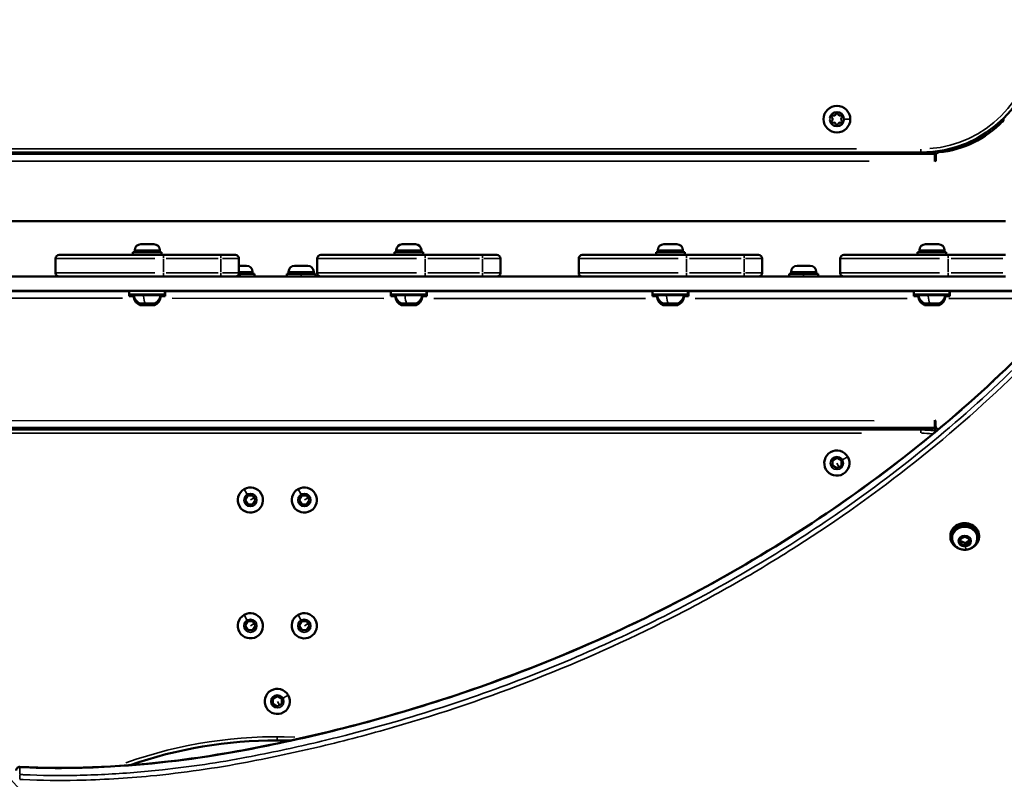
# Model space of a CAD drawing. Units: millimetres. Extents: x -5778 to 24955, y 0 to 20822.
# Drawn here: x -1713 to -1165, y 16936 to 17359 of the extents above; entities that cross this region are included whole.
import ezdxf

# ---------------------------------------------------------------- set-up
doc = ezdxf.new("R2010")
doc.units = ezdxf.units.MM
doc.layers.add('MD_Visible', color=7, linetype='Continuous', lineweight=50)
doc.layers.add('MD_Visible Narrow', color=7, linetype='Continuous', lineweight=35)
doc.styles.get("Standard").update_dxf_attribs({"font": 'arial.ttf'})
doc.dimstyles.new('ISO-25', dxfattribs={"dimtxt": 2.5, "dimasz": 2.5, "dimexe": 1.25, "dimexo": 0.625, "dimtad": 1, "dimtxsty": 'Standard', "dimcen": 2.5, "dimadec": 0, "dimazin": 0, "dimtfac": 1, "dimtmove": 0, "dimatfit": 3, "dimfxl": 1, "dimarcsym": 0})

# ---------------------------------------------------------------- blocks, each defined once
blk = doc.blocks.new('CustomObjectsInViewport8_0')
at = {"layer": 'MD_Visible'}
for p, q in [((10029.11, 8281.34), (10028.53, 8281.92)), ((10028.53, 8281.92), (10029.11, 8281.34)), ((10028.53, 8281.92), (10028.53, 8281.92)), ((10029.11, 8281.34), (10029.11, 8281.34)), ((10000.13, 8265.73), (10000.13, 8266.7)), ((9259.46, 8263.74), (9990.8, 8263.74)), ((9267.13, 8264.43), (9983.13, 8264.43)), ((9990.8, 8263.74), (9990.8, 8264.89)), ((9990.8, 8263.74), (9990.8, 8259.74)), ((9990.8, 8259.45), (9991.3, 8259.75)), ((9990.8, 8259.74), (9990.8, 8259.45)), ((9991.3, 8259.75), (9991.3, 8262.59)), ((9234.09, 8226.17), (10030.13, 8226.17)), ((9549.08, 8213.43), (9556.38, 8213.43)), ((9694.58, 8213.43), (9701.88, 8213.43)), ((9840.08, 8213.43), (9847.38, 8213.43)), ((9985.58, 8213.43), (9992.88, 8213.43)), ((9501.73, 8205.43), (9501.73, 8197.43)), ((9503.73, 8207.43), (9561.73, 8207.43)), ((9560.73, 8209.03), (9544.73, 8209.03)), ((9544.73, 8209.03), (9544.73, 8207.43)), ((9545.73, 8210.08), (9545.73, 8209.03)), ((9559.73, 8210.08), (9559.73, 8209.03)), ((9560.73, 8209.03), (9560.73, 8207.43)), ((9593.73, 8207.43), (9561.73, 8207.43)), ((9593.73, 8207.43), (9601.73, 8207.43)), ((9603.73, 8197.43), (9603.73, 8205.43)), ((9647.23, 8205.43), (9647.23, 8197.43)), ((9649.23, 8207.43), (9707.23, 8207.43)), ((9706.23, 8209.03), (9690.23, 8209.03)), ((9690.23, 8209.03), (9690.23, 8207.43)), ((9691.23, 8210.08), (9691.23, 8209.03)), ((9705.23, 8210.08), (9705.23, 8209.03)), ((9706.23, 8209.03), (9706.23, 8207.43)), ((9739.23, 8207.43), (9707.23, 8207.43)), ((9739.23, 8207.43), (9747.23, 8207.43)), ((9749.23, 8197.43), (9749.23, 8205.43)), ((9792.73, 8205.43), (9792.73, 8197.43)), ((9794.73, 8207.43), (9852.73, 8207.43)), ((9851.73, 8209.03), (9835.73, 8209.03)), ((9835.73, 8209.03), (9835.73, 8207.43)), ((9836.73, 8210.08), (9836.73, 8209.03)), ((9850.73, 8210.08), (9850.73, 8209.03)), ((9851.73, 8209.03), (9851.73, 8207.43)), ((9884.73, 8207.43), (9852.73, 8207.43)), ((9884.73, 8207.43), (9892.73, 8207.43)), ((9894.73, 8197.43), (9894.73, 8205.43)), ((9938.23, 8205.43), (9938.23, 8197.43)), ((9940.23, 8207.43), (9998.23, 8207.43)), ((9997.23, 8209.03), (9981.23, 8209.03)), ((9981.23, 8209.03), (9981.23, 8207.43)), ((9982.23, 8210.08), (9982.23, 8209.03)), ((9996.23, 8210.08), (9996.23, 8209.03)), ((9997.23, 8209.03), (9997.23, 8207.43)), ((10030.23, 8207.43), (9998.23, 8207.43)), ((9603.73, 8201.43), (9607.98, 8201.43)), ((9634.68, 8201.43), (9641.98, 8201.43)), ((9914.21, 8201.43), (9921.51, 8201.43)), ((9525.13, 8195.43), (9456.23, 8195.43)), ((9561.73, 8195.43), (9525.13, 8195.43)), ((9561.73, 8195.43), (9593.73, 8195.43)), ((9601.73, 8195.43), (9593.73, 8195.43)), ((9670.63, 8195.43), (9601.73, 8195.43)), ((9612.33, 8197.03), (9603.69, 8197.03)), ((9611.33, 8198.08), (9611.33, 8197.03)), ((9612.33, 8197.03), (9612.33, 8195.43)), ((9646.33, 8197.03), (9630.33, 8197.03)), ((9630.33, 8197.03), (9630.33, 8195.43)), ((9631.33, 8198.08), (9631.33, 8197.03)), ((9645.33, 8198.08), (9645.33, 8197.03)), ((9646.33, 8197.03), (9646.33, 8195.43)), ((9707.23, 8195.43), (9670.63, 8195.43)), ((9707.23, 8195.43), (9739.23, 8195.43)), ((9747.23, 8195.43), (9739.23, 8195.43)), ((9816.13, 8195.43), (9747.23, 8195.43)), ((9852.73, 8195.43), (9816.13, 8195.43)), ((9852.73, 8195.43), (9884.73, 8195.43)), ((9892.73, 8195.43), (9884.73, 8195.43)), ((9961.63, 8195.43), (9892.73, 8195.43)), ((9925.86, 8197.03), (9909.86, 8197.03)), ((9909.86, 8197.03), (9909.86, 8195.43)), ((9910.86, 8198.08), (9910.86, 8197.03)), ((9924.86, 8198.08), (9924.86, 8197.03)), ((9925.86, 8197.03), (9925.86, 8195.43)), ((9998.23, 8195.43), (9961.63, 8195.43)), ((9998.23, 8195.43), (10030.23, 8195.43)), ((9261.98, 8187.43), (10065.73, 8187.43)), ((9417.23, 8187.36), (9542.73, 8187.33)), ((9542.73, 8187.43), (9542.73, 8185.43)), ((9542.73, 8185.43), (9542.73, 8184.43)), ((9562.73, 8185.43), (9542.73, 8185.43)), ((9545.38, 8184.43), (9542.73, 8184.43)), ((9562.73, 8184.43), (9560.07, 8184.43)), ((9562.73, 8187.43), (9562.73, 8185.43)), ((9562.73, 8187.33), (9688.23, 8187.3)), ((9562.73, 8185.43), (9562.73, 8184.43)), ((9600.33, 8187.43), (9600.33, 8187.32)), ((9608.33, 8187.43), (9608.33, 8187.32)), ((9634.33, 8187.43), (9634.33, 8187.31)), ((9642.33, 8187.43), (9642.33, 8187.31)), ((9688.23, 8187.43), (9688.23, 8185.43)), ((9688.23, 8185.43), (9688.23, 8184.43)), ((9708.23, 8185.43), (9688.23, 8185.43)), ((9690.88, 8184.43), (9688.23, 8184.43)), ((9708.23, 8184.43), (9705.57, 8184.43)), ((9708.23, 8187.43), (9708.23, 8185.43)), ((9708.23, 8187.29), (9833.73, 8187.26)), ((9708.23, 8185.43), (9708.23, 8184.43)), ((9833.73, 8187.43), (9833.73, 8185.43)), ((9833.73, 8185.43), (9833.73, 8184.43)), ((9853.73, 8185.43), (9833.73, 8185.43)), ((9836.38, 8184.43), (9833.73, 8184.43)), ((9853.73, 8184.43), (9851.07, 8184.43)), ((9853.73, 8187.43), (9853.73, 8185.43)), ((9853.73, 8187.26), (9979.23, 8187.23)), ((9853.73, 8185.43), (9853.73, 8184.43)), ((9913.86, 8187.43), (9913.86, 8187.24)), ((9921.86, 8187.43), (9921.86, 8187.24)), ((9979.23, 8187.43), (9979.23, 8185.43)), ((9979.23, 8185.43), (9979.23, 8184.43)), ((9999.23, 8185.43), (9979.23, 8185.43)), ((9981.88, 8184.43), (9979.23, 8184.43)), ((9999.23, 8184.43), (9996.57, 8184.43)), ((9999.23, 8187.43), (9999.23, 8185.43)), ((9999.23, 8187.22), (10037.28, 8187.21)), ((9999.23, 8185.43), (9999.23, 8184.43)), ((9556.62, 8180.43), (9548.84, 8180.43)), ((9556.62, 8179.43), (9548.84, 8179.43)), ((9702.12, 8180.43), (9694.34, 8180.43)), ((9702.12, 8179.43), (9694.34, 8179.43)), ((9847.62, 8180.43), (9839.84, 8180.43)), ((9847.62, 8179.43), (9839.84, 8179.43)), ((9993.12, 8180.43), (9985.34, 8180.43)), ((9993.12, 8179.43), (9985.34, 8179.43)), ((9990.78, 8115.45), (9990.78, 8115.15)), ((9991.28, 8115.15), (9990.78, 8115.45)), ((9990.78, 8115.15), (9990.78, 8111.15)), ((9991.28, 8112.31), (9991.28, 8115.15)), ((9990.78, 8111.15), (9319.62, 8111.32)), ((9983.11, 8110.23), (9320.34, 8110.39)), ((9990.78, 8109.77), (9990.78, 8111.15)), ((9933.84, 8093.07), (9936.34, 8094.51)), ((9933.84, 8090.19), (9933.84, 8093.07)), ((9936.34, 8088.74), (9933.84, 8090.19)), ((9936.34, 8094.51), (9938.84, 8093.07)), ((9938.84, 8090.18), (9936.34, 8088.74)), ((9938.84, 8093.07), (9938.84, 8090.18)), ((9607.21, 8071.07), (9608.66, 8073.57)), ((9608.66, 8073.57), (9611.54, 8073.57)), ((9611.54, 8073.57), (9612.99, 8071.07)), ((9637.21, 8071.06), (9638.66, 8073.56)), ((9638.66, 8073.56), (9641.54, 8073.56)), ((9641.54, 8073.56), (9642.99, 8071.06)), ((9608.66, 8068.57), (9607.21, 8071.07)), ((9611.54, 8068.57), (9608.66, 8068.57)), ((9612.99, 8071.07), (9611.54, 8068.57)), ((9638.66, 8068.56), (9637.21, 8071.06)), ((9641.54, 8068.56), (9638.66, 8068.56)), ((9642.99, 8071.06), (9641.54, 8068.56)), ((9999.47, 8050.42), (9999.47, 8051.22)), ((10000.47, 8049.9), (10000.47, 8050.42)), ((10004.82, 8049.22), (10007.14, 8050.71)), ((10005.15, 8046.74), (10004.82, 8049.22)), ((10005.15, 8048.04), (10005.15, 8046.74)), ((10007.79, 8045.74), (10005.15, 8046.74)), ((10007.14, 8050.71), (10009.79, 8049.71)), ((10010.11, 8047.23), (10007.79, 8045.74)), ((10007.79, 8045.74), (10007.79, 8047.04)), ((10009.79, 8049.71), (10010.11, 8047.23)), ((10014.47, 8049.9), (10014.47, 8050.42)), ((10015.47, 8050.42), (10015.47, 8051.22)), ((9607.2, 8001.07), (9608.64, 8003.57)), ((9608.64, 8003.57), (9611.53, 8003.57)), ((9611.53, 8003.57), (9612.97, 8001.07)), ((9637.2, 8001.06), (9638.64, 8003.56)), ((9638.64, 8003.56), (9641.53, 8003.56)), ((9641.53, 8003.56), (9642.97, 8001.06)), ((9608.64, 7998.57), (9607.2, 8001.07)), ((9611.53, 7998.57), (9608.64, 7998.57)), ((9612.97, 8001.07), (9611.53, 7998.57)), ((9638.64, 7998.56), (9637.2, 8001.06)), ((9641.53, 7998.56), (9638.64, 7998.56)), ((9642.97, 8001.06), (9641.53, 7998.56)), ((9622.57, 7960.43), (9625.07, 7961.87)), ((9622.57, 7957.54), (9622.57, 7960.43)), ((9625.07, 7961.87), (9627.57, 7960.42)), ((9627.57, 7960.42), (9627.57, 7957.54)), ((9625.07, 7956.1), (9622.57, 7957.54)), ((9627.57, 7957.54), (9625.07, 7956.1))]:
    blk.add_line(p, q, dxfattribs=at)
at = {"layer": 'MD_Visible', "extrusion": (0, 0, -1)}
blk.add_circle((-9936.36, 8283.04), 7.44, dxfattribs=at)
at = {"layer": 'MD_Visible'}
for centre, radius, start, end in [((9983.13, 8329.43), 65, 270, 0), ((9932.67, 8283.04), 1.25, 313.5044, 46.4956), ((9934.51, 8286.24), 1.25, 253.5044, 346.4956), ((9938.2, 8286.24), 1.25, 193.5044, 286.4956), ((9940.05, 8283.04), 1.25, 133.5044, 226.4956), ((9987.54, 8320.8), 56.5, 316.5113, 317.932), ((9934.51, 8279.85), 1.25, 13.5044, 106.4956), ((9938.2, 8279.85), 1.25, 73.5044, 166.4956), ((9503.73, 8205.43), 2, 90, 180), ((9601.73, 8205.43), 2, 0, 90), ((9649.23, 8205.43), 2, 90, 180), ((9747.23, 8205.43), 2, 0, 90), ((9794.73, 8205.43), 2, 90, 180), ((9892.73, 8205.43), 2, 0, 90), ((9940.23, 8205.43), 2, 90, 180), ((9601.73, 8197.43), 2, 270, 0), ((9747.23, 8197.43), 2, 270, 0), ((9892.73, 8197.43), 2, 270, 0), ((9983.09, 8045.23), 65, 82.234, 89.9862), ((9983.09, 8045.23), 65, 82.0513, 82.0519), ((9983.09, 8045.23), 65, 78.5099, 78.51), ((9936.34, 8091.63), 7, 29.9862, 299.9862), ((9936.34, 8091.63), 7, 299.9862, 29.9862), ((9610.1, 8071.07), 7, 119.9862, 29.9862), ((9610.1, 8071.07), 7, 29.9862, 119.9862), ((9640.1, 8071.06), 7, 119.9862, 29.9862), ((9640.1, 8071.06), 7, 29.9862, 119.9862), ((9610.08, 8001.07), 7, 29.9862, 119.9862), ((9640.08, 8001.06), 7, 29.9862, 119.9862), ((9610.08, 8001.07), 7, 119.9862, 29.9862), ((9640.08, 8001.06), 7, 119.9862, 29.9862), ((9625.07, 7958.98), 7, 29.9862, 299.9862), ((9625.07, 7958.98), 7, 299.9862, 29.9862)]:
    blk.add_arc(centre, radius, start, end, dxfattribs=at)
at = {"layer": 'MD_Visible', "extrusion": (0, 0, -1)}
for centre, radius, start, end in [((-9933.98, 8284.42), 0.647, 313.5044, 106.4956), ((-9933.98, 8281.67), 0.647, 253.5044, 46.4956), ((-9936.36, 8285.8), 0.647, 13.5044, 166.4956), ((-9938.74, 8284.42), 0.647, 73.5044, 226.4956), ((-9938.74, 8281.67), 0.647, 133.5044, 286.4956), ((-9987.54, 8320.8), 56.5, 223.4886, 264.3501), ((-9936.36, 8280.29), 0.647, 193.5044, 346.4956), ((-10031.95, 8273.54), 11, 9.4653, 18.1171), ((-9993.3, 8262.59), 2, 359.9986, 84.3501), ((-9549.08, 8210.08), 3.35, 0, 90), ((-9556.38, 8210.08), 3.35, 90, 180), ((-9694.58, 8210.08), 3.35, 0, 90), ((-9701.88, 8210.08), 3.35, 90, 180), ((-9840.08, 8210.08), 3.35, 0, 90), ((-9847.38, 8210.08), 3.35, 90, 180), ((-9985.58, 8210.08), 3.35, 0, 90), ((-9992.88, 8210.08), 3.35, 90, 180), ((-9607.98, 8198.08), 3.35, 90, 180), ((-9634.68, 8198.08), 3.35, 0, 90), ((-9641.98, 8198.08), 3.35, 90, 180), ((-9914.21, 8198.08), 3.35, 0, 90), ((-9921.51, 8198.08), 3.35, 90, 180), ((-9503.73, 8197.43), 2, 270, 0), ((-9649.23, 8197.43), 2, 270, 0), ((-9794.73, 8197.43), 2, 270, 0), ((-9940.23, 8197.43), 2, 270, 0), ((-9545.79, 8184.93), 0.5, 350.2834, 90), ((-9545.79, 8183.93), 0.5, 350.2834, 43.1143), ((-9551.14, 8185.85), 5.93, 295.1439, 350.2834), ((-9551.14, 8184.85), 5.93, 295.1439, 350.2834), ((-9554.31, 8185.85), 5.93, 189.7166, 244.8561), ((-9554.31, 8184.85), 5.93, 189.7166, 244.8561), ((-9559.66, 8184.93), 0.5, 90, 189.7166), ((-9559.66, 8183.93), 0.5, 136.8857, 189.7166), ((-9691.29, 8184.93), 0.5, 350.2834, 90), ((-9691.29, 8183.93), 0.5, 350.2834, 43.1143), ((-9696.64, 8185.85), 5.93, 295.1439, 350.2834), ((-9696.64, 8184.85), 5.93, 295.1439, 350.2834), ((-9699.81, 8185.85), 5.93, 189.7166, 244.8561), ((-9699.81, 8184.85), 5.93, 189.7166, 244.8561), ((-9705.16, 8184.93), 0.5, 90, 189.7166), ((-9705.16, 8183.93), 0.5, 136.8857, 189.7166), ((-9836.79, 8184.93), 0.5, 350.2834, 90), ((-9836.79, 8183.93), 0.5, 350.2834, 43.1143), ((-9842.14, 8185.85), 5.93, 295.1439, 350.2834), ((-9842.14, 8184.85), 5.93, 295.1439, 350.2834), ((-9845.31, 8185.85), 5.93, 189.7166, 244.8561), ((-9845.31, 8184.85), 5.93, 189.7166, 244.8561), ((-9850.66, 8184.93), 0.5, 90, 189.7166), ((-9850.66, 8183.93), 0.5, 136.8857, 189.7166), ((-9982.29, 8184.93), 0.5, 350.2834, 90), ((-9982.29, 8183.93), 0.5, 350.2834, 43.1143), ((-9987.64, 8185.85), 5.93, 295.1439, 350.2834), ((-9987.64, 8184.85), 5.93, 295.1439, 350.2834), ((-9990.81, 8185.85), 5.93, 189.7166, 244.8561), ((-9990.81, 8184.85), 5.93, 189.7166, 244.8561), ((-9996.16, 8184.93), 0.5, 90, 189.7166), ((-9996.16, 8183.93), 0.5, 136.8857, 189.7166), ((-9548.84, 8180.93), 0.5, 270, 295.1439), ((-9548.84, 8179.93), 0.5, 270, 295.1439), ((-9556.62, 8180.93), 0.5, 244.8561, 270), ((-9556.62, 8179.93), 0.5, 244.8561, 270), ((-9694.34, 8180.93), 0.5, 270, 295.1439), ((-9694.34, 8179.93), 0.5, 270, 295.1439), ((-9702.12, 8180.93), 0.5, 244.8561, 270), ((-9702.12, 8179.93), 0.5, 244.8561, 270), ((-9839.84, 8180.93), 0.5, 270, 295.1439), ((-9839.84, 8179.93), 0.5, 270, 295.1439), ((-9847.62, 8180.93), 0.5, 244.8561, 270), ((-9847.62, 8179.93), 0.5, 244.8561, 270), ((-9985.34, 8180.93), 0.5, 270, 295.1439), ((-9985.34, 8179.93), 0.5, 270, 295.1439), ((-9993.12, 8180.93), 0.5, 244.8561, 270), ((-9993.12, 8179.93), 0.5, 244.8561, 270), ((-9993.28, 8112.31), 2, 284.7258, 0.0124), ((-9993.28, 8112.31), 2, 279.1557, 279.1759), ((-9987.51, 8054.11), 56.49, 99.731, 99.7312), ((-9625.01, 7687.31), 250, 70.8823, 90.0138), ((-9625.01, 7687.31), 250, 90.0138, 91.7547), ((-9481.78, 7920.55), 2, 0, 92.8238), ((-9625.01, 7687.31), 250, 70.646, 70.6465)]:
    blk.add_arc(centre, radius, start, end, dxfattribs=at)
at = {"layer": 'MD_Visible'}
for centre, start_param, end_param in [((10007.47, 8050.42), 5.077931, 10.630032), ((10007.47, 8051.22), 0, 3.141593)]:
    blk.add_ellipse(centre, major_axis=(8, 0), ratio=0.866025, start_param=start_param, end_param=end_param, dxfattribs=at)
at = {"layer": 'MD_Visible', "extrusion": (0, 0, -1)}
blk.add_ellipse((10007.47, 8050.42), major_axis=(-7, 0), ratio=0.866025, start_param=0, end_param=3.141593, dxfattribs=at)
at = {"layer": 'MD_Visible'}
for points, knots in [([(9481.88, 7922.55), (9508.69, 7921.23), (9535.73, 7922.38), (9582.1, 7927.47), (9601.69, 7930.76), (9642.94, 7939.23), (9664.63, 7944.53), (9711.57, 7957.88), (9736.74, 7966.28), (9786.02, 7985.21), (9810.18, 7995.79), (9857.19, 8018.98), (9880.08, 8031.64), (9924.16, 8058.82), (9945.4, 8073.37), (9985.91, 8104.17), (10005.23, 8120.45), (10041.65, 8154.47), (10058.81, 8172.25), (10090.85, 8209.27), (10106.08, 8228.88), (10115.63, 8250.45)], [0.000123, 0.000123, 0.000123, 0.000123, 8.054347, 8.054347, 14.023588, 14.023588, 20.773559, 20.773559, 28.845146, 28.845146, 36.948571, 36.948571, 45.077755, 45.077755, 53.1844, 53.1844, 61.252981, 61.252981, 69.26153, 69.26153, 77.286721, 77.286721, 77.286721, 77.286721]), ([(10014.47, 8049.9), (10014.47, 8049.23), (10014.35, 8048.56), (10013.92, 8047.28), (10013.6, 8046.68), (10012.77, 8045.59), (10012.26, 8045.1), (10011.09, 8044.28), (10010.42, 8043.96), (10009.01, 8043.51), (10008.25, 8043.39), (10006.73, 8043.39), (10005.96, 8043.5), (10004.5, 8043.96), (10003.8, 8044.3), (10002.58, 8045.18), (10002.04, 8045.71), (10001.2, 8046.9), (10000.89, 8047.55), (10000.54, 8048.78), (10000.47, 8049.34), (10000.47, 8049.9)], [0.113635, 0.113635, 0.113635, 0.113635, 0.399951, 0.399951, 0.692888, 0.692888, 1.002987, 1.002987, 1.333731, 1.333731, 1.679962, 1.679962, 2.031714, 2.031714, 2.378053, 2.378053, 2.708058, 2.708058, 3.015995, 3.015995, 3.255228, 3.255228, 3.255228, 3.255228])]:
    blk.add_open_spline(points, degree=3, knots=knots, dxfattribs=at)
for points, weights in [([(10004.99, 8049.33), (10005.06, 8048.78), (10005.15, 8048.04)], [1.07714439303, 1.07335970829, 1]), ([(10005.15, 8048.04), (10006.47, 8047.75), (10007.79, 8047.04)], [1, 1.15470053838, 1]), ([(10007.79, 8047.04), (10008.89, 8047.94), (10009.95, 8048.45)], [1, 1.14514037847, 1.01793872525])]:
    blk.add_rational_spline(points, weights, degree=2, dxfattribs=at)
at = {"layer": 'MD_Visible Narrow'}
for p, q in [((9932.27, 8283.04), (9932.46, 8283.04)), ((9943.73, 8283.04), (9940.72, 8283.04)), ((9943.79, 8283.04), (9943.8, 8283.04)), ((9947.33, 8266.43), (9302.93, 8266.43)), ((9983.13, 8264.44), (9983.13, 8266.28)), ((9954.23, 8259.74), (9296.03, 8259.74)), ((9557.02, 8205.43), (9501.91, 8205.43)), ((9558.97, 8210.08), (9545.8, 8210.08)), ((9559.36, 8209.09), (9559.36, 8210.03)), ((9559.73, 8210.08), (9559.39, 8210.08)), ((9561.73, 8207.43), (9561.73, 8205.59)), ((9561.73, 8197.83), (9561.73, 8205.03)), ((9563.33, 8205.43), (9592.13, 8205.43)), ((9593.73, 8205.59), (9593.73, 8207.43)), ((9593.73, 8205.03), (9593.73, 8197.83)), ((9603.7, 8205.43), (9594.51, 8205.43)), ((9702.52, 8205.43), (9647.41, 8205.43)), ((9704.47, 8210.08), (9691.3, 8210.08)), ((9704.86, 8209.09), (9704.86, 8210.03)), ((9705.23, 8210.08), (9704.89, 8210.08)), ((9707.23, 8207.43), (9707.23, 8205.59)), ((9707.23, 8197.83), (9707.23, 8205.03)), ((9708.83, 8205.43), (9737.63, 8205.43)), ((9739.23, 8205.59), (9739.23, 8207.43)), ((9739.23, 8205.03), (9739.23, 8197.83)), ((9749.2, 8205.43), (9740.01, 8205.43)), ((9848.02, 8205.43), (9792.91, 8205.43)), ((9849.97, 8210.08), (9836.8, 8210.08)), ((9850.36, 8209.09), (9850.36, 8210.03)), ((9850.73, 8210.08), (9850.39, 8210.08)), ((9852.73, 8207.43), (9852.73, 8205.59)), ((9852.73, 8197.83), (9852.73, 8205.03)), ((9854.33, 8205.43), (9883.13, 8205.43)), ((9884.73, 8205.59), (9884.73, 8207.43)), ((9884.73, 8205.03), (9884.73, 8197.83)), ((9894.7, 8205.43), (9885.51, 8205.43)), ((9993.52, 8205.43), (9938.41, 8205.43)), ((9995.47, 8210.08), (9982.3, 8210.08)), ((9995.86, 8209.09), (9995.86, 8210.03)), ((9996.23, 8210.08), (9995.89, 8210.08)), ((9998.23, 8207.43), (9998.23, 8205.59)), ((9998.23, 8197.83), (9998.23, 8205.03)), ((9999.83, 8205.43), (10028.63, 8205.43)), ((9501.91, 8197.43), (9557.02, 8197.43)), ((9561.73, 8197.28), (9561.73, 8195.44)), ((9592.13, 8197.43), (9563.33, 8197.43)), ((9593.73, 8195.44), (9593.73, 8197.28)), ((9594.51, 8197.43), (9603.7, 8197.43)), ((9611.3, 8198.08), (9604.31, 8198.08)), ((9604.33, 8195.51), (9604.33, 8196.95)), ((9631.35, 8198.08), (9631.33, 8198.08)), ((9645.25, 8198.08), (9631.53, 8198.08)), ((9638.33, 8195.51), (9638.33, 8196.95)), ((9647.41, 8197.43), (9702.52, 8197.43)), ((9707.23, 8197.28), (9707.23, 8195.44)), ((9737.63, 8197.43), (9708.83, 8197.43)), ((9739.23, 8195.44), (9739.23, 8197.28)), ((9740.01, 8197.43), (9749.2, 8197.43)), ((9792.91, 8197.43), (9848.02, 8197.43)), ((9852.73, 8197.28), (9852.73, 8195.44)), ((9883.13, 8197.43), (9854.33, 8197.43)), ((9884.73, 8195.44), (9884.73, 8197.28)), ((9885.51, 8197.43), (9894.7, 8197.43)), ((9910.88, 8198.08), (9910.86, 8198.08)), ((9924.78, 8198.08), (9911.06, 8198.08)), ((9917.86, 8195.51), (9917.86, 8196.95)), ((9938.41, 8197.43), (9993.52, 8197.43)), ((9998.23, 8197.28), (9998.23, 8195.44)), ((10028.63, 8197.43), (9999.83, 8197.43)), ((9538.87, 8183.33), (9421.1, 8183.36)), ((9545.53, 8183.85), (9545.3, 8183.85)), ((9560.07, 8184.85), (9545.39, 8184.85)), ((9560.16, 8183.85), (9559.92, 8183.85)), ((9562.32, 8185.53), (9562.32, 8187.33)), ((9562.32, 8184.48), (9562.32, 8185.38)), ((9684.38, 8183.3), (9566.59, 8183.33)), ((9691.03, 8183.85), (9690.8, 8183.85)), ((9705.57, 8184.85), (9690.89, 8184.85)), ((9705.66, 8183.85), (9705.42, 8183.85)), ((9707.82, 8185.53), (9707.82, 8187.33)), ((9707.82, 8184.48), (9707.82, 8185.38)), ((9829.88, 8183.26), (9712.08, 8183.29)), ((9836.53, 8183.85), (9836.3, 8183.85)), ((9851.07, 8184.85), (9836.39, 8184.85)), ((9851.16, 8183.85), (9850.92, 8183.85)), ((9853.32, 8185.53), (9853.32, 8187.33)), ((9853.32, 8184.48), (9853.32, 8185.38)), ((9975.39, 8183.23), (9857.57, 8183.26)), ((9982.03, 8183.85), (9981.8, 8183.85)), ((9996.57, 8184.85), (9981.89, 8184.85)), ((9996.66, 8183.85), (9996.42, 8183.85)), ((10035.24, 8183.21), (9998.55, 8183.22)), ((9998.82, 8185.53), (9998.82, 8187.33)), ((9998.82, 8184.48), (9998.82, 8185.38)), ((9548.63, 8180.48), (9551.32, 8180.48)), ((9548.63, 8179.48), (9549.22, 8179.48)), ((9549.6, 8179.48), (9556.8, 8179.48)), ((9551.94, 8180.48), (9556.81, 8180.48)), ((9694.13, 8180.48), (9696.82, 8180.48)), ((9694.13, 8179.48), (9694.72, 8179.48)), ((9695.1, 8179.48), (9702.3, 8179.48)), ((9697.44, 8180.48), (9702.31, 8180.48)), ((9839.63, 8180.48), (9842.32, 8180.48)), ((9839.63, 8179.48), (9840.22, 8179.48)), ((9840.6, 8179.48), (9847.8, 8179.48)), ((9842.94, 8180.48), (9847.81, 8180.48)), ((9985.13, 8180.48), (9987.82, 8180.48)), ((9985.13, 8179.48), (9985.72, 8179.48)), ((9986.1, 8179.48), (9993.3, 8179.48)), ((9988.44, 8180.48), (9993.31, 8180.48)), ((9350.22, 8115.31), (9957.07, 8115.16)), ((9354.96, 8108.38), (9950.05, 8108.23)), ((9983.11, 8110.22), (9983.11, 8108.38)), ((9936.4, 8091.52), (9937.52, 8089.57)), ((9939.73, 8093.58), (9942.39, 8095.12)), ((9608.14, 8074.46), (9606.61, 8077.12)), ((9638.14, 8074.45), (9636.61, 8077.11)), ((9610.21, 8071.13), (9612.16, 8072.25)), ((9640.21, 8071.12), (9642.16, 8072.25)), ((10007.35, 8050.31), (10005.35, 8049.53)), ((9608.13, 8004.46), (9606.59, 8007.12)), ((9610.19, 8001.13), (9612.14, 8002.25)), ((9638.13, 8004.45), (9636.59, 8007.11)), ((9640.19, 8001.12), (9642.14, 8002.25)), ((9625.13, 7958.87), (9626.26, 7956.92)), ((9628.46, 7960.94), (9631.13, 7962.48)), ((9625.07, 7937.32), (9625.07, 7939.16)), ((9481.9, 7918.48), (9481.9, 7922.08))]:
    blk.add_line(p, q, dxfattribs=at)
at = {"layer": 'MD_Visible Narrow', "extrusion": (0, 0, -1)}
for centre, radius in [((-9936.36, 8283.04), 7.43), ((-9936.36, 8283.04), 3.89), ((-9936.34, 8091.63), 3.65), ((-9610.1, 8071.07), 3.65), ((-9640.1, 8071.06), 3.65), ((-9610.08, 8001.07), 3.65), ((-9640.08, 8001.06), 3.65), ((-9625.07, 7958.98), 3.65)]:
    blk.add_circle(centre, radius, dxfattribs=at)
for centre, start, end in [((-9983.13, 8329.43), 184.5, 265.5), ((-9983.09, 8045.23), 90.3167, 95.769), ((-9983.09, 8045.23), 96.267, 96.2676), ((-9983.09, 8045.22), 100.0328, 100.033)]:
    blk.add_arc(centre, 63, start, end, dxfattribs=at)
at = {"layer": 'MD_Visible Narrow'}
for centre, radius, start, end in [((9936.36, 8283.04), 4.1, 9, 171), ((9936.36, 8283.04), 4.1, 189, 351), ((9625.01, 7687.31), 252, 87.772, 109.5035), ((9625.01, 7687.31), 252, 110.9146, 110.915)]:
    blk.add_arc(centre, radius, start, end, dxfattribs=at)
at = {"layer": 'MD_Visible Narrow', "extrusion": (0, 0, -1)}
for centre, major_axis, ratio, start_param, end_param in [((9634.69, 8198.08), (0, -3.35), 0.996195, 1.649336, 3.063053), ((9914.22, 8198.08), (0, -3.35), 0.996195, 1.649336, 3.063053), ((9552.28, 8185.85), (0, -5.93), 0.280782, 0.486962, 1.353092), ((9697.78, 8185.85), (0, -5.93), 0.280782, 0.486962, 1.353092), ((9843.28, 8185.85), (0, -5.93), 0.280782, 0.486962, 1.353092), ((9988.78, 8185.85), (0, -5.93), 0.280782, 0.486962, 1.353092), ((9551.4, 8184.85), (0, -5.93), 0.839606, 0.462111, 0.880912), ((9696.9, 8184.85), (0, -5.93), 0.839606, 0.462111, 0.880912), ((9842.4, 8184.85), (0, -5.93), 0.839606, 0.462111, 0.880912), ((9987.9, 8184.85), (0, -5.93), 0.839606, 0.462111, 0.880912), ((10007.88, 8046.76), (0.33, -3.33), 0.056695, 0.0525, 0.997495)]:
    blk.add_ellipse(centre, major_axis=major_axis, ratio=ratio, start_param=start_param, end_param=end_param, dxfattribs=at)
at = {"layer": 'MD_Visible Narrow'}
for centre, major_axis, ratio, start_param, end_param in [((9550.78, 8184.93), (0, 0.5), 0.280782, 0.087019, 1.653363), ((9696.28, 8184.93), (0, 0.5), 0.280782, 0.087019, 1.653363), ((9841.78, 8184.93), (0, 0.5), 0.280782, 0.087019, 1.653363), ((9987.28, 8184.93), (0, 0.5), 0.280782, 0.087019, 1.653363), ((10007.47, 8049.9), (7, 0), 0.866025, 0.15708, 2.984513), ((9481.78, 7920.55), (-0.1, -2), 0.028409, 2.644839, 3.115447), ((9481.78, 7916.55), (-0.1, -2), 0.028409, 1.126437, 2.540154)]:
    blk.add_ellipse(centre, major_axis=major_axis, ratio=ratio, start_param=start_param, end_param=end_param, dxfattribs=at)
at = {"layer": 'MD_Visible Narrow', "extrusion": (0, 0, -1)}
blk.add_ellipse((10007.47, 8048.22), major_axis=(-3.65, 0), ratio=0.866025, dxfattribs=at)
at = {"layer": 'MD_Visible Narrow'}
for points, knots in [([(9206.3, 8260.05), (9220.96, 8235.74), (9237.61, 8212.37), (9281.7, 8152.06), (9309.69, 8115.35), (9372.92, 8035.76), (9408.52, 7993.08), (9482.12, 7908.89), (9520.13, 7867.4), (9598.49, 7785.69), (9638.84, 7745.49), (9721.78, 7666.45), (9764.39, 7627.62), (9851.74, 7551.43), (9896.49, 7514.07), (9988.04, 7440.89), (10034.84, 7405.07), (10130.36, 7335.06), (10179.09, 7300.86), (10236.77, 7262.1), (10244.93, 7256.65), (10253.51, 7251.05), (10253.86, 7250.83), (10254.2, 7250.6)], [-157.717458, -157.717458, -157.717458, -157.717458, -148.217608, -148.217608, -132.984703, -132.984703, -114.750407, -114.750407, -96.406918, -96.406918, -77.958091, -77.958091, -59.408766, -59.408766, -40.764838, -40.764838, -22.033293, -22.033293, -3.222233, -3.222233, -0.130094, -0.130094, 0, 0, 0, 0]), ([(9481.9, 7922.28), (9482.56, 7922.25), (9483.21, 7922.22), (9483.87, 7922.18), (9493.25, 7921.74), (9502.61, 7921.62), (9511.99, 7921.79), (9512.49, 7921.8), (9513, 7921.81), (9513.5, 7921.82), (9521.6, 7922), (9529.69, 7922.35), (9537.76, 7922.88), (9561.46, 7924.43), (9584.95, 7927.51), (9607.98, 7931.89), (9616.12, 7933.43), (9624.24, 7935.09), (9632.33, 7936.86), (9673.94, 7945.97), (9714.93, 7958.05), (9754.51, 7972.89), (9781.73, 7983.09), (9808.27, 7994.59), (9833.93, 8007.27), (9856.47, 8018.4), (9878.39, 8030.48), (9899.69, 8043.51), (9936.44, 8066.01), (9971.18, 8091.31), (10003.06, 8118.93), (10019, 8132.75), (10034.23, 8147.14), (10048.66, 8162.02), (10058.2, 8171.87), (10067.37, 8181.92), (10076.23, 8192.22), (10080.76, 8197.49), (10085.22, 8202.85), (10089.58, 8208.26), (10094.53, 8214.39), (10099.07, 8220.68), (10103.2, 8227.18), (10107.94, 8234.65), (10112.09, 8242.34), (10115.59, 8250.26)], [-77.157605, -77.157605, -77.157605, -77.157605, -76.961271, -76.961271, -76.961271, -74.167001, -74.167001, -74.167001, -74.016417, -74.016417, -74.016417, -71.603549, -71.603549, -71.603549, -64.518538, -64.518538, -64.518538, -62.01193, -62.01193, -62.01193, -49.115402, -49.115402, -49.115402, -40.245183, -40.245183, -40.245183, -32.45059, -32.45059, -32.45059, -18.999073, -18.999073, -18.999073, -12.273314, -12.273314, -12.273314, -7.824612, -7.824612, -7.824612, -5.547556, -5.547556, -5.547556, -2.966498, -2.966498, -2.966498, 0, 0, 0, 0]), ([(9481.78, 7915.55), (9482.44, 7915.52), (9483.1, 7915.49), (9493.68, 7914.99), (9503.62, 7914.88), (9527.28, 7915.39), (9559.25, 7917.27), (9590.7, 7921.83), (9622.15, 7927.81), (9649.4, 7933.64), (9703.38, 7947.85), (9769.23, 7970.25), (9825.62, 7995.6), (9861.66, 8014.48), (9885.39, 8027.64), (9925.94, 8052.15), (9980.78, 8091.22), (10030.38, 8135.09), (10061.89, 8167.98), (10078.91, 8187.3), (10087.17, 8197.25), (10097.32, 8209.82), (10107.03, 8223.62), (10114.62, 8238.23), (10117.46, 8244.64)], [7.850526, 7.850526, 7.850526, 7.850526, 8.046841, 8.046841, 10.991989, 10.991989, 15.062468, 20.489773, 20.489773, 24.701935, 28.914098, 37.338422, 45.762747, 47.868828, 49.97491, 54.187072, 62.611397, 71.035722, 75.247884, 77.353965, 79.460047, 79.460047, 82.630381, 85.008131, 85.008131, 85.008131, 85.008131]), ([(10115.59, 8246.26), (10109.44, 8232.37), (10101.27, 8219.14), (10091.53, 8206.7), (10090.89, 8205.89), (10090.24, 8205.07), (10089.58, 8204.26), (10086.11, 8199.95), (10082.57, 8195.68), (10078.98, 8191.45), (10070.28, 8181.19), (10061.29, 8171.22), (10051.92, 8161.42), (10022.43, 8130.56), (9989.5, 8101.82), (9953.93, 8075.83), (9925.91, 8055.34), (9896.26, 8036.55), (9865.46, 8019.68), (9850.54, 8011.51), (9835.36, 8003.78), (9819.84, 7996.47), (9786.67, 7980.83), (9752.1, 7967.15), (9716.61, 7955.66), (9698.87, 7949.91), (9680.89, 7944.71), (9662.77, 7940.08), (9651.18, 7937.12), (9639.55, 7934.39), (9627.85, 7931.89), (9621.25, 7930.49), (9614.62, 7929.15), (9607.98, 7927.89), (9592.54, 7924.95), (9576.9, 7922.6), (9561.13, 7920.9), (9550.52, 7919.76), (9539.85, 7918.92), (9529.15, 7918.38), (9523.94, 7918.12), (9518.72, 7917.94), (9513.5, 7917.82), (9503.62, 7917.61), (9493.73, 7917.72), (9483.87, 7918.18), (9483.22, 7918.22), (9482.56, 7918.25), (9481.9, 7918.28)], [-85.008131, -85.008131, -85.008131, -85.008131, -79.804811, -79.804811, -79.804811, -79.462197, -79.462197, -79.462197, -77.646503, -77.646503, -77.646503, -73.244364, -73.244364, -73.244364, -59.377417, -59.377417, -59.377417, -48.44764, -48.44764, -48.44764, -43.14934, -43.14934, -43.14934, -31.819104, -31.819104, -31.819104, -26.153986, -26.153986, -26.153986, -22.533167, -22.533167, -22.533167, -20.488868, -20.488868, -20.488868, -15.740146, -15.740146, -15.740146, -12.546079, -12.546079, -12.546079, -10.991424, -10.991424, -10.991424, -8.04703, -8.04703, -8.04703, -7.850526, -7.850526, -7.850526, -7.850526])]:
    blk.add_open_spline(points, degree=3, knots=knots, dxfattribs=at)
blk = doc.blocks.new('*D4')
at = {"color": 0, "lineweight": -2, "transparency": 16777216}
for p, q in [((-5131.41, 20322.5), (-5131.41, 20363.75)), ((-4956.41, 20362.5), (2550.36, 20362.5)), ((2725.36, 20322.5), (2725.36, 20363.75))]:
    blk.add_line(p, q, dxfattribs=at)
at = {"color": 0, "transparency": 16777216}
for points in [[(-4956.41, 20391.66), (-4956.41, 20333.33), (-5131.41, 20362.5)], [(2550.36, 20391.66), (2550.36, 20333.33), (2725.36, 20362.5)]]:
    blk.add_solid(points, dxfattribs=at)
at = {"layer": 'Defpoints', "color": 0, "transparency": 16777216}
for p in [(2725.36, 20362.5), (2725.36, 17233.62), (-5131.41, 16692.1)]:
    blk.add_point(p, dxfattribs=at)
at = {"color": 0, "transparency": 16777216, "insert": (-1203.03, 20608.43), "char_height": 325, "attachment_point": 5}
blk.add_mtext('785', dxfattribs=at)
blk = doc.blocks.new('*D5')
at = {"color": 0, "lineweight": -2, "transparency": 16777216}
for p, q in [((-5279.07, 20204.62), (-5320.32, 20204.62)), ((-5319.07, 20029.62), (-5319.07, 15807.49)), ((-5279.07, 15632.49), (-5320.32, 15632.49))]:
    blk.add_line(p, q, dxfattribs=at)
at = {"color": 0, "transparency": 16777216}
for points in [[(-5348.24, 20029.62), (-5289.91, 20029.62), (-5319.07, 20204.62)], [(-5348.24, 15807.49), (-5289.91, 15807.49), (-5319.07, 15632.49)]]:
    blk.add_solid(points, dxfattribs=at)
at = {"layer": 'Defpoints', "color": 0, "transparency": 16777216}
for p in [(1180.7, 20204.62), (-5319.07, 15632.49), (1434.8, 15632.49)]:
    blk.add_point(p, dxfattribs=at)
at = {"color": 0, "transparency": 16777216, "insert": (-5564.34, 17918.56), "char_height": 325, "attachment_point": 5, "rotation": 90}
blk.add_mtext('455', dxfattribs=at)

msp = doc.modelspace()

# ---------------------------------------------------------------- block references
msp.add_blockref('CustomObjectsInViewport8_0', (-11194.43, 9020.52))

# ---------------------------------------------------------------- dimensions: what is measured, and where the dimension line sits
dim = msp.add_linear_dim(base=(2725.36, 20362.5), p1=(-5131.41, 16692.1), p2=(2725.36, 17233.62), dimstyle='ISO-25', override={"dimtxt": 325, "dimasz": 175, "dimgap": 80, "dimtad": 3, "dimdec": 0, "dimlfac": 0.1, "dimrnd": 5, "dimfxl": 40, "dimfxlon": 1})
dim.commit()
dim.dimension.update_dxf_attribs({"geometry": '*D4', "text_midpoint": (-1203.03, 20608.43)})
dim = msp.add_linear_dim(base=(-5319.07, 15632.49), p1=(1180.7, 20204.62), p2=(1434.8, 15632.49), angle=90, dimstyle='ISO-25', override={"dimtxt": 325, "dimasz": 175, "dimgap": 80, "dimtad": 3, "dimdec": 0, "dimlfac": 0.1, "dimrnd": 5, "dimfxl": 40, "dimfxlon": 1})
dim.commit()
dim.dimension.update_dxf_attribs({"geometry": '*D5', "text_midpoint": (-5564.34, 17918.56)})

doc.saveas('drawing.dxf')
